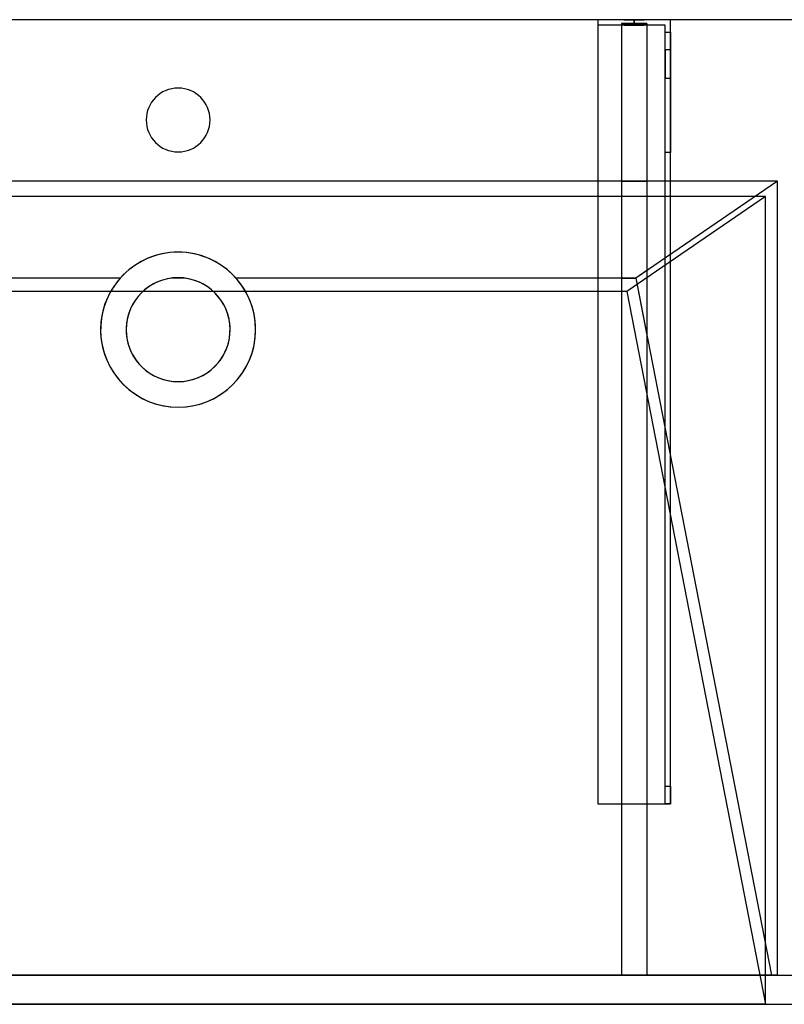
# Model space of a CAD drawing. Units: millimetres. Extents: x -506 to 1050, y -540 to 0.
# Drawn here: x -87 to 332, y -540 to 0 of the extents above; entities that cross this region are included whole.
import ezdxf
from ezdxf.lldxf.tags import DXFTag

# ---------------------------------------------------------------- set-up
doc = ezdxf.new("R2010")
doc.units = ezdxf.units.MM
for name, color, linetype, true_color in [('ORTHO$11', 7, 'CONTINUOUS', 0xffffff), ('ORTHO$14', 7, 'CONTINUOUS', 0xffffff), ('VERASE001I10$0000', 7, 'CONTINUOUS', 0xffffff), ('VERASE001I114$0000', 7, 'CONTINUOUS', 0xffffff), ('VERASE001I115$0000', 7, 'CONTINUOUS', 0xffffff), ('VERASE001I116$0000', 7, 'CONTINUOUS', 0xffffff), ('VERASE001I117$0000', 7, 'CONTINUOUS', 0xffffff), ('VERASE001I118$0000', 7, 'CONTINUOUS', 0xffffff), ('VERASE001I119$0000', 7, 'CONTINUOUS', 0xffffff), ('VERASE001I12$0000', 7, 'CONTINUOUS', 0xffffff), ('VERASE001I120$0000', 7, 'CONTINUOUS', 0xffffff), ('VERASE001I121$0000', 7, 'CONTINUOUS', 0xffffff), ('VERASE001I122$0100', 7, 'CONTINUOUS', 0xffffff), ('VERASE001I123$0000', 7, 'CONTINUOUS', 0xffffff), ('VERASE001I124$0000', 7, 'CONTINUOUS', 0xffffff), ('VERASE001I125$0000', 7, 'CONTINUOUS', 0xffffff), ('VERASE001I126$0000', 7, 'CONTINUOUS', 0xffffff), ('VERASE001I127$0000', 7, 'CONTINUOUS', 0xffffff), ('VERASE001I128$0000', 7, 'CONTINUOUS', 0xffffff), ('VERASE001I129$0000', 7, 'CONTINUOUS', 0xffffff), ('VERASE001I130$0100', 7, 'CONTINUOUS', 0xffffff), ('VERASE001I131$0000', 7, 'CONTINUOUS', 0xffffff), ('VERASE001I132$0000', 7, 'CONTINUOUS', 0xffffff), ('VERASE001I133$0000', 7, 'CONTINUOUS', 0xffffff), ('VERASE001I134$0000', 7, 'CONTINUOUS', 0xffffff), ('VERASE001I14$0001', 7, 'CONTINUOUS', 0xffffff), ('VERASE001I146$0000', 7, 'CONTINUOUS', 0xffffff), ('VERASE001I147$0000', 7, 'CONTINUOUS', 0xffffff), ('VERASE001I148$0000', 7, 'CONTINUOUS', 0xffffff), ('VERASE001I149$0000', 7, 'CONTINUOUS', 0xffffff), ('VERASE001I15$0000', 7, 'CONTINUOUS', 0xffffff), ('VERASE001I150$0000', 7, 'CONTINUOUS', 0xffffff), ('VERASE001I151$0000', 7, 'CONTINUOUS', 0xffffff), ('VERASE001I152$0000', 7, 'CONTINUOUS', 0xffffff), ('VERASE001I153$0000', 7, 'CONTINUOUS', 0xffffff), ('VERASE001I154$0000', 7, 'CONTINUOUS', 0xffffff), ('VERASE001I155$0100', 7, 'CONTINUOUS', 0xffffff), ('VERASE001I156$0000', 7, 'CONTINUOUS', 0xffffff), ('VERASE001I16$0000', 7, 'CONTINUOUS', 0xffffff), ('VERASE001I160$0000', 7, 'CONTINUOUS', 0xffffff), ('VERASE001I161$0000', 7, 'CONTINUOUS', 0xffffff), ('VERASE001I162$0000', 7, 'CONTINUOUS', 0xffffff), ('VERASE001I17$0000', 7, 'CONTINUOUS', 0xffffff), ('VERASE001I20$0000', 7, 'CONTINUOUS', 0xffffff), ('VERASE001I21$0000', 7, 'CONTINUOUS', 0xffffff), ('VERASE001I241$0000', 7, 'CONTINUOUS', 0xffffff), ('VERASE001I242$0000', 7, 'CONTINUOUS', 0xffffff), ('VERASE001I25$0000', 7, 'CONTINUOUS', 0xffffff), ('VERASE001I269$0000', 7, 'CONTINUOUS', 0xffffff), ('VERASE001I27$0100', 7, 'CONTINUOUS', 0xffffff), ('VERASE001I270$0000', 7, 'CONTINUOUS', 0xffffff), ('VERASE001I271$0000', 7, 'CONTINUOUS', 0xffffff), ('VERASE001I272$0000', 7, 'CONTINUOUS', 0xffffff), ('VERASE001I273$0000', 7, 'CONTINUOUS', 0xffffff), ('VERASE001I274$0000', 7, 'CONTINUOUS', 0xffffff), ('VERASE001I275$0000', 7, 'CONTINUOUS', 0xffffff), ('VERASE001I276$0000', 7, 'CONTINUOUS', 0xffffff), ('VERASE001I277$0000', 7, 'CONTINUOUS', 0xffffff), ('VERASE001I278$0000', 7, 'CONTINUOUS', 0xffffff), ('VERASE001I279$0000', 7, 'CONTINUOUS', 0xffffff), ('VERASE001I28$0000', 7, 'CONTINUOUS', 0xffffff), ('VERASE001I280$0000', 7, 'CONTINUOUS', 0xffffff), ('VERASE001I281$0000', 7, 'CONTINUOUS', 0xffffff), ('VERASE001I282$0000', 7, 'CONTINUOUS', 0xffffff), ('VERASE001I283$0000', 7, 'CONTINUOUS', 0xffffff), ('VERASE001I284$0000', 7, 'CONTINUOUS', 0xffffff), ('VERASE001I285$0000', 7, 'CONTINUOUS', 0xffffff), ('VERASE001I286$0000', 7, 'CONTINUOUS', 0xffffff), ('VERASE001I287$0000', 7, 'CONTINUOUS', 0xffffff), ('VERASE001I288$0000', 7, 'CONTINUOUS', 0xffffff), ('VERASE001I289$0000', 7, 'CONTINUOUS', 0xffffff), ('VERASE001I29$0000', 7, 'CONTINUOUS', 0xffffff), ('VERASE001I290$0000', 7, 'CONTINUOUS', 0xffffff), ('VERASE001I291$0000', 7, 'CONTINUOUS', 0xffffff), ('VERASE001I292$0000', 7, 'CONTINUOUS', 0xffffff), ('VERASE001I293$0000', 7, 'CONTINUOUS', 0xffffff), ('VERASE001I294$0000', 7, 'CONTINUOUS', 0xffffff), ('VERASE001I30$0000', 7, 'CONTINUOUS', 0xffffff), ('VERASE001I31$0000', 7, 'CONTINUOUS', 0xffffff), ('VERASE001I35$0000', 7, 'CONTINUOUS', 0xffffff), ('VERASE001I37$0000', 7, 'CONTINUOUS', 0xffffff), ('VERASE001I38$0100', 7, 'CONTINUOUS', 0xffffff), ('VERASE001I40$0000', 7, 'CONTINUOUS', 0xffffff), ('VERASE001I41$0000', 7, 'CONTINUOUS', 0xffffff), ('VERASE001I42$0000', 7, 'CONTINUOUS', 0xffffff), ('VERASE001I43$0000', 7, 'CONTINUOUS', 0xffffff), ('VERASE001I44$0110', 7, 'CONTINUOUS', 0xffffff), ('VERASE001I45$0000', 7, 'CONTINUOUS', 0xffffff), ('VERASE001I46$0000', 7, 'CONTINUOUS', 0xffffff), ('VERASE001I47$0000', 7, 'CONTINUOUS', 0xffffff), ('VERASE001I48$0000', 7, 'CONTINUOUS', 0xffffff), ('VERASE001I49$0000', 7, 'CONTINUOUS', 0xffffff), ('VERASE001I50$0000', 7, 'CONTINUOUS', 0xffffff), ('VERASE001I6$0000', 7, 'CONTINUOUS', 0xffffff), ('VMODIFIED001I10$0001', 7, 'CONTINUOUS', 0xffffff), ('VMODIFIED001I10$0100', 7, 'CONTINUOUS', 0xffffff), ('VMODIFIED001I116$0100', 7, 'CONTINUOUS', 0xffffff), ('VMODIFIED001I119$0100', 7, 'CONTINUOUS', 0xffffff), ('VMODIFIED001I12$0001', 7, 'CONTINUOUS', 0xffffff), ('VMODIFIED001I12$0100', 7, 'CONTINUOUS', 0xffffff), ('VMODIFIED001I12$1000', 7, 'CONTINUOUS', 0xffffff), ('VMODIFIED001I121$0100', 7, 'CONTINUOUS', 0xffffff), ('VMODIFIED001I125$0100', 7, 'CONTINUOUS', 0xffffff), ('VMODIFIED001I132$0100', 7, 'CONTINUOUS', 0xffffff), ('VMODIFIED001I14$0100', 7, 'CONTINUOUS', 0xffffff), ('VMODIFIED001I14$1000', 7, 'CONTINUOUS', 0xffffff), ('VMODIFIED001I146$0100', 7, 'CONTINUOUS', 0xffffff), ('VMODIFIED001I147$0100', 7, 'CONTINUOUS', 0xffffff), ('VMODIFIED001I15$0001', 7, 'CONTINUOUS', 0xffffff), ('VMODIFIED001I15$1000', 7, 'CONTINUOUS', 0xffffff), ('VMODIFIED001I16$0001', 7, 'CONTINUOUS', 0xffffff), ('VMODIFIED001I16$0100', 7, 'CONTINUOUS', 0xffffff), ('VMODIFIED001I16$1000', 7, 'CONTINUOUS', 0xffffff), ('VMODIFIED001I17$0001', 7, 'CONTINUOUS', 0xffffff), ('VMODIFIED001I17$1000', 7, 'CONTINUOUS', 0xffffff), ('VMODIFIED001I20$0001', 7, 'CONTINUOUS', 0xffffff), ('VMODIFIED001I20$0100', 7, 'CONTINUOUS', 0xffffff), ('VMODIFIED001I20$1000', 7, 'CONTINUOUS', 0xffffff), ('VMODIFIED001I21$0001', 7, 'CONTINUOUS', 0xffffff), ('VMODIFIED001I21$1000', 7, 'CONTINUOUS', 0xffffff), ('VMODIFIED001I241$0100', 7, 'CONTINUOUS', 0xffffff), ('VMODIFIED001I242$0100', 7, 'CONTINUOUS', 0xffffff), ('VMODIFIED001I25$0100', 7, 'CONTINUOUS', 0xffffff), ('VMODIFIED001I269$0100', 7, 'CONTINUOUS', 0xffffff), ('VMODIFIED001I270$0100', 7, 'CONTINUOUS', 0xffffff), ('VMODIFIED001I271$0100', 7, 'CONTINUOUS', 0xffffff), ('VMODIFIED001I272$0100', 7, 'CONTINUOUS', 0xffffff), ('VMODIFIED001I274$0100', 7, 'CONTINUOUS', 0xffffff), ('VMODIFIED001I275$0100', 7, 'CONTINUOUS', 0xffffff), ('VMODIFIED001I277$0100', 7, 'CONTINUOUS', 0xffffff), ('VMODIFIED001I278$0100', 7, 'CONTINUOUS', 0xffffff), ('VMODIFIED001I279$0100', 7, 'CONTINUOUS', 0xffffff), ('VMODIFIED001I281$0100', 7, 'CONTINUOUS', 0xffffff), ('VMODIFIED001I282$0100', 7, 'CONTINUOUS', 0xffffff), ('VMODIFIED001I283$0100', 7, 'CONTINUOUS', 0xffffff), ('VMODIFIED001I284$0100', 7, 'CONTINUOUS', 0xffffff), ('VMODIFIED001I285$0100', 7, 'CONTINUOUS', 0xffffff), ('VMODIFIED001I286$0100', 7, 'CONTINUOUS', 0xffffff), ('VMODIFIED001I287$0100', 7, 'CONTINUOUS', 0xffffff), ('VMODIFIED001I288$0100', 7, 'CONTINUOUS', 0xffffff), ('VMODIFIED001I290$0100', 7, 'CONTINUOUS', 0xffffff), ('VMODIFIED001I292$0100', 7, 'CONTINUOUS', 0xffffff), ('VMODIFIED001I293$0100', 7, 'CONTINUOUS', 0xffffff), ('VMODIFIED001I294$0100', 7, 'CONTINUOUS', 0xffffff), ('VMODIFIED001I30$0100', 7, 'CONTINUOUS', 0xffffff), ('VMODIFIED001I31$0100', 7, 'CONTINUOUS', 0xffffff), ('VMODIFIED001I37$0100', 7, 'CONTINUOUS', 0xffffff), ('VMODIFIED001I41$0001', 7, 'CONTINUOUS', 0xffffff), ('VMODIFIED001I41$1000', 7, 'CONTINUOUS', 0xffffff), ('VMODIFIED001I43$0100', 7, 'CONTINUOUS', 0xffffff), ('VMODIFIED001I46$0100', 7, 'CONTINUOUS', 0xffffff), ('VMODIFIED001I47$0100', 7, 'CONTINUOUS', 0xffffff), ('VMODIFIED001I48$0100', 7, 'CONTINUOUS', 0xffffff), ('VMODIFIED001I49$0100', 7, 'CONTINUOUS', 0xffffff), ('VMODIFIED001I50$0100', 7, 'CONTINUOUS', 0xffffff), ('VMODIFIED001I6$0001', 7, 'CONTINUOUS', 0xffffff), ('VMODIFIED001I6$1000', 7, 'CONTINUOUS', 0xffffff)]:
    doc.layers.add(name, color=color, linetype=linetype, true_color=true_color)
tags = doc.linetypes.add('DASHED', pattern=[25.72, 12.86, -12.86]).pattern_tags.tags
tags[6:7] = [DXFTag(74, 4), DXFTag(75, 0), DXFTag(340, '0'), DXFTag(46, 0.0), DXFTag(50, 0.0), DXFTag(44, 0.0), DXFTag(45, 0.0)]
tags[4:5] = [DXFTag(74, 4), DXFTag(75, 0), DXFTag(340, '0'), DXFTag(46, 0.0), DXFTag(50, 0.0), DXFTag(44, 0.0), DXFTag(45, 0.0)]

msp = doc.modelspace()

# ---------------------------------------------------------------- linework, layer by layer
at = {"layer": 'ORTHO$11', "color": 252, "linetype": 'Continuous'}
for p, q in [((250, -3, -255.5), (250, 0, -255.5)), ((250, 0, -266.5), (250, -3, -266.5)), ((250, -3, -155.5), (250, 0, -155.5)), ((250, 0, -166.5), (250, -3, -166.5)), ((250, -3, -190.5), (250, 0, -190.5)), ((250, 0, -201.5), (250, -3, -201.5))]:
    msp.add_line(p, q, dxfattribs=at)
at = {"layer": 'ORTHO$11', "color": 13, "linetype": 'DASHED'}
for p, q in [((0, -37.5), (0, -37.5, -16)), ((0, -72.5, -16), (0, -72.5)), ((0, -127.5, -72.89), (0, -127.5, -130)), ((0, -141.5, -93.35), (0, -141.5, -130)), ((0, -198.5, -130), (0, -198.5, -82.68)), ((0, -212.5, -130), (0, -212.5, -79.96))]:
    msp.add_line(p, q, dxfattribs=at)
at = {"layer": 'ORTHO$14', "color": 13, "linetype": 'DASHED'}
for p, q in [((-17.5, -55), (-17.5, -55, -16)), ((17.5, -55, -16), (17.5, -55)), ((-42.5, -170, -88.22), (-42.5, -170, -130)), ((-28.5, -170, -88.22), (-28.5, -170, -130)), ((28.5, -170, -130), (28.5, -170, -88.22)), ((42.5, -170, -130), (42.5, -170, -88.22))]:
    msp.add_line(p, q, dxfattribs=at)
at = {"layer": 'VERASE001I10$0000', "color": 9, "linetype": 'Continuous'}
msp.add_line((-350, -540, -300), (1050, -540, -300), dxfattribs=at)
at = {"layer": 'VERASE001I114$0000', "color": 252, "linetype": 'Continuous'}
msp.add_line((243, -2, -131), (243, -2, -16), dxfattribs=at)
at = {"layer": 'VERASE001I115$0000', "color": 252, "linetype": 'Continuous'}
msp.add_line((243, -2, -131), (243, -524, -131), dxfattribs=at)
at = {"layer": 'VERASE001I116$0000', "color": 252, "linetype": 'Continuous'}
msp.add_line((243, -524, -131), (243, -524, -19.41), dxfattribs=at)
at = {"layer": 'VERASE001I117$0000', "color": 252, "linetype": 'Continuous'}
msp.add_line((257, -2, -131), (257, -2, -16), dxfattribs=at)
at = {"layer": 'VERASE001I118$0000', "color": 252, "linetype": 'Continuous'}
msp.add_line((257, -2, -131), (257, -524, -131), dxfattribs=at)
at = {"layer": 'VERASE001I119$0000', "color": 252, "linetype": 'Continuous'}
msp.add_line((257, -524, -131), (257, -524, -19.41), dxfattribs=at)
at = {"layer": 'VERASE001I12$0000', "color": 9, "linetype": 'Continuous'}
msp.add_line((322, -540), (1050, -540), dxfattribs=at)
at = {"layer": 'VERASE001I120$0000', "color": 252, "linetype": 'Continuous'}
msp.add_line((243, -2, -131), (257, -2, -131), dxfattribs=at)
at = {"layer": 'VERASE001I121$0000', "color": 252, "linetype": 'Continuous'}
msp.add_line((243, -524, -131), (257, -524, -131), dxfattribs=at)
at = {"layer": 'VERASE001I122$0100', "color": 252, "linetype": 'Continuous'}
msp.add_line((243, -88.56, -16), (243, -141.75, -93.71), dxfattribs=at)
at = {"layer": 'VERASE001I123$0000', "color": 252, "linetype": 'Continuous'}
msp.add_line((243, -141.75, -93.71), (243, -524, -19.41), dxfattribs=at)
at = {"layer": 'VERASE001I124$0000', "color": 252, "linetype": 'Continuous'}
msp.add_line((243, -2, -16), (243, -88.56, -16), dxfattribs=at)
at = {"layer": 'VERASE001I125$0000', "color": 252, "linetype": 'Continuous'}
msp.add_line((243, -524, -19.41), (257, -524, -19.41), dxfattribs=at)
at = {"layer": 'VERASE001I126$0000', "color": 252, "linetype": 'Continuous'}
msp.add_line((257, -2, -16), (243, -2, -16), dxfattribs=at)
at = {"layer": 'VERASE001I127$0000', "color": 252, "linetype": 'Continuous'}
msp.add_line((257, -173.05, -87.63), (257, -524, -19.41), dxfattribs=at)
at = {"layer": 'VERASE001I128$0000', "color": 252, "linetype": 'Continuous'}
msp.add_line((257, -137.58, -87.63), (257, -173.05, -87.63), dxfattribs=at)
at = {"layer": 'VERASE001I129$0000', "color": 252, "linetype": 'Continuous'}
msp.add_line((257, -2, -16), (257, -88.56, -16), dxfattribs=at)
at = {"layer": 'VERASE001I130$0100', "color": 252, "linetype": 'Continuous'}
msp.add_line((257, -88.56, -16), (257, -137.58, -87.63), dxfattribs=at)
at = {"layer": 'VERASE001I131$0000', "color": 252, "linetype": 'Continuous'}
msp.add_line((250.92, -141.75, -93.71), (257, -173.05, -87.63), dxfattribs=at)
at = {"layer": 'VERASE001I132$0000', "color": 252, "linetype": 'Continuous'}
msp.add_line((243, -88.56, -16), (257, -88.56, -16), dxfattribs=at)
at = {"layer": 'VERASE001I133$0000', "color": 252, "linetype": 'Continuous'}
msp.add_line((257, -137.58, -87.63), (250.92, -141.75, -93.71), dxfattribs=at)
at = {"layer": 'VERASE001I134$0000', "color": 252, "linetype": 'Continuous'}
msp.add_line((243, -141.75, -93.71), (250.92, -141.75, -93.71), dxfattribs=at)
at = {"layer": 'VERASE001I14$0001', "color": 9, "linetype": 'Continuous'}
msp.add_line((246, -149.01, -76), (-246, -149.01, -76), dxfattribs=at)
at = {"layer": 'VERASE001I146$0000', "color": 252, "linetype": 'Continuous'}
msp.add_line((230, -430, -134), (230, -430, -131), dxfattribs=at)
at = {"layer": 'VERASE001I147$0000', "color": 252, "linetype": 'Continuous'}
msp.add_line((270, -430, -151.34), (270, -430, -131), dxfattribs=at)
at = {"layer": 'VERASE001I148$0000', "color": 252, "linetype": 'Continuous'}
msp.add_line((270, 0, -296), (270, 0, -131), dxfattribs=at)
at = {"layer": 'VERASE001I149$0000', "color": 252, "linetype": 'Continuous'}
msp.add_line((230, 0, -296), (230, 0, -131), dxfattribs=at)
at = {"layer": 'VERASE001I15$0000', "color": 9, "linetype": 'Continuous'}
msp.add_line((322, -97), (-322, -97), dxfattribs=at)
at = {"layer": 'VERASE001I150$0000', "color": 252, "linetype": 'Continuous'}
msp.add_line((270, 0, -296), (230, 0, -296), dxfattribs=at)
at = {"layer": 'VERASE001I151$0000', "color": 252, "linetype": 'Continuous'}
msp.add_line((270, -6.76, -296), (270, 0, -296), dxfattribs=at)
at = {"layer": 'VERASE001I152$0000', "color": 252, "linetype": 'Continuous'}
msp.add_line((230, 0, -296), (230, -3, -296), dxfattribs=at)
at = {"layer": 'VERASE001I153$0000', "color": 252, "linetype": 'Continuous'}
msp.add_line((270, 0, -131), (230, 0, -131), dxfattribs=at)
at = {"layer": 'VERASE001I154$0000', "color": 252, "linetype": 'Continuous'}
msp.add_line((270, -430, -131), (270, 0, -131), dxfattribs=at)
at = {"layer": 'VERASE001I155$0100', "color": 252, "linetype": 'Continuous'}
msp.add_line((230, -430, -131), (270, -430, -131), dxfattribs=at)
at = {"layer": 'VERASE001I156$0000', "color": 252, "linetype": 'Continuous'}
msp.add_line((230, 0, -131), (230, -430, -131), dxfattribs=at)
at = {"layer": 'VERASE001I16$0000', "color": 9, "linetype": 'Continuous'}
msp.add_line((322, -540), (-322, -540), dxfattribs=at)
at = {"layer": 'VERASE001I160$0000', "color": 252, "linetype": 'Continuous', "extrusion": (0, 1, 0)}
msp.add_circle((-250, -161), 5.5, dxfattribs=at)
at = {"layer": 'VERASE001I161$0000', "color": 252, "linetype": 'Continuous', "extrusion": (0, 1, 0)}
msp.add_circle((-250, -196), 5.5, dxfattribs=at)
at = {"layer": 'VERASE001I162$0000', "color": 252, "linetype": 'Continuous', "extrusion": (0, 1, 0)}
msp.add_circle((-250, -261), 5.5, dxfattribs=at)
at = {"layer": 'VERASE001I17$0000', "color": 9, "linetype": 'Continuous'}
msp.add_line((322, -540), (322, -97), dxfattribs=at)
at = {"layer": 'VERASE001I20$0000', "color": 9, "linetype": 'Continuous'}
msp.add_line((246, -149.01, -76), (322, -540), dxfattribs=at)
at = {"layer": 'VERASE001I21$0000', "color": 9, "linetype": 'Continuous'}
msp.add_line((322, -97), (246, -149.01, -76), dxfattribs=at)
at = {"layer": 'VERASE001I241$0000', "color": 252, "linetype": 'Continuous'}
msp.add_line((270, -420.35, -161.34), (270, -72.77, -173.47), dxfattribs=at)
at = {"layer": 'VERASE001I242$0000', "color": 252, "linetype": 'Continuous'}
msp.add_line((270, -16.57, -287.91), (270, -32.06, -208.24), dxfattribs=at)
at = {"layer": 'VERASE001I25$0000', "color": 9, "linetype": 'Continuous'}
msp.add_line((250.92, -141.75, -93.71), (325.22, -524, -19.41), dxfattribs=at)
at = {"layer": 'VERASE001I269$0000', "color": 252, "linetype": 'Continuous'}
msp.add_line((230, -3, -296), (230, -3, -134), dxfattribs=at)
at = {"layer": 'VERASE001I27$0100', "color": 9, "linetype": 'Continuous'}
msp.add_line((328.63, -88.56, -16), (-328.63, -88.56, -16), dxfattribs=at)
at = {"layer": 'VERASE001I270$0000', "color": 252, "linetype": 'Continuous', "extrusion": (0, 1, 0)}
msp.add_circle((-250, -261, -3), 5.5, dxfattribs=at)
at = {"layer": 'VERASE001I271$0000', "color": 252, "linetype": 'Continuous'}
msp.add_line((267, -420.35, -161.34), (270, -420.35, -161.34), dxfattribs=at)
at = {"layer": 'VERASE001I272$0000', "color": 252, "linetype": 'Continuous'}
msp.add_line((270, -430, -151.34), (267, -430, -151.34), dxfattribs=at)
at = {"layer": 'VERASE001I273$0000', "color": 252, "linetype": 'Continuous'}
msp.add_line((267, -3, -296), (267, -3, -134), dxfattribs=at)
at = {"layer": 'VERASE001I274$0000', "color": 252, "linetype": 'Continuous'}
msp.add_line((267, -32.06, -208.24), (270, -32.06, -208.24), dxfattribs=at)
at = {"layer": 'VERASE001I275$0000', "color": 252, "linetype": 'Continuous', "extrusion": (-1, 0, 0)}
msp.add_arc((420, -151.34, -270), 10, 272, 0, dxfattribs=at)
at = {"layer": 'VERASE001I276$0000', "color": 252, "linetype": 'Continuous'}
msp.add_line((267, -6.76, -296), (267, -3, -296), dxfattribs=at)
at = {"layer": 'VERASE001I277$0000', "color": 252, "linetype": 'Continuous', "extrusion": (1, 0, 0)}
msp.add_arc((-6.76, -286, 267), 10, 191, 270, dxfattribs=at)
at = {"layer": 'VERASE001I278$0000', "color": 252, "linetype": 'Continuous', "extrusion": (-1, 0, 0)}
msp.add_arc((6.76, -286, -270), 10, 270, 349, dxfattribs=at)
at = {"layer": 'VERASE001I279$0000', "color": 252, "linetype": 'Continuous', "extrusion": (1, 0, 0)}
msp.add_arc((-420, -151.34, 267), 10, 180, 268, dxfattribs=at)
at = {"layer": 'VERASE001I28$0000', "color": 9, "linetype": 'Continuous'}
msp.add_line((328.63, -524, -16), (328.63, -88.56, -16), dxfattribs=at)
at = {"layer": 'VERASE001I280$0000', "color": 252, "linetype": 'Continuous'}
msp.add_line((267, -3, -134), (230, -3, -134), dxfattribs=at)
at = {"layer": 'VERASE001I281$0000', "color": 252, "linetype": 'Continuous'}
msp.add_line((270, -72.77, -173.47), (267, -72.77, -173.47), dxfattribs=at)
at = {"layer": 'VERASE001I282$0000', "color": 252, "linetype": 'Continuous', "extrusion": (0, 1, 0)}
msp.add_circle((-250, -161, -3), 5.5, dxfattribs=at)
at = {"layer": 'VERASE001I283$0000', "color": 252, "linetype": 'Continuous', "extrusion": (-1, 0, 0)}
msp.add_arc((74.27, -216.45, -267), 43, 92, 169, dxfattribs=at)
at = {"layer": 'VERASE001I284$0000', "color": 252, "linetype": 'Continuous'}
msp.add_line((270, -16.57, -287.91), (267, -16.57, -287.91), dxfattribs=at)
at = {"layer": 'VERASE001I285$0000', "color": 252, "linetype": 'Continuous', "extrusion": (0, 1, 0)}
msp.add_circle((-250, -196, -3), 5.5, dxfattribs=at)
at = {"layer": 'VERASE001I286$0000', "color": 252, "linetype": 'Continuous'}
msp.add_line((267, -3, -296), (230, -3, -296), dxfattribs=at)
at = {"layer": 'VERASE001I287$0000', "color": 252, "linetype": 'Continuous'}
msp.add_line((267, -16.57, -287.91), (267, -32.06, -208.24), dxfattribs=at)
at = {"layer": 'VERASE001I288$0000', "color": 252, "linetype": 'Continuous'}
msp.add_line((267, -420.35, -161.34), (267, -72.77, -173.47), dxfattribs=at)
at = {"layer": 'VERASE001I289$0000', "color": 252, "linetype": 'Continuous'}
msp.add_line((267, -430, -134), (267, -3, -134), dxfattribs=at)
at = {"layer": 'VERASE001I29$0000', "color": 9, "linetype": 'Continuous'}
msp.add_line((-350, -524, -300), (1050, -524, -300), dxfattribs=at)
at = {"layer": 'VERASE001I290$0000', "color": 252, "linetype": 'Continuous'}
msp.add_line((230, -430, -134), (267, -430, -134), dxfattribs=at)
at = {"layer": 'VERASE001I291$0000', "color": 252, "linetype": 'Continuous'}
msp.add_line((230, -3, -134), (230, -430, -134), dxfattribs=at)
at = {"layer": 'VERASE001I292$0000', "color": 252, "linetype": 'Continuous'}
msp.add_line((267, -6.76, -296), (270, -6.76, -296), dxfattribs=at)
at = {"layer": 'VERASE001I293$0000', "color": 252, "linetype": 'Continuous', "extrusion": (1, 0, 0)}
msp.add_arc((-74.27, -216.45, 270), 43, 11, 88, dxfattribs=at)
at = {"layer": 'VERASE001I294$0000', "color": 252, "linetype": 'Continuous'}
msp.add_line((267, -430, -151.34), (267, -430, -134), dxfattribs=at)
at = {"layer": 'VERASE001I30$0000', "color": 9, "linetype": 'Continuous'}
msp.add_line((328.63, -524, -16), (325.22, -524, -19.41), dxfattribs=at)
at = {"layer": 'VERASE001I31$0000', "color": 9, "linetype": 'Continuous'}
msp.add_line((-31.75, -141.75, -93.71), (-250.92, -141.75, -93.71), dxfattribs=at)
at = {"layer": 'VERASE001I35$0000', "color": 9, "linetype": 'Continuous'}
msp.add_line((328.63, -88.56, -16), (250.92, -141.75, -93.71), dxfattribs=at)
at = {"layer": 'VERASE001I37$0000', "color": 9, "linetype": 'Continuous'}
msp.add_line((328.63, -524, -16), (1050, -524, -16), dxfattribs=at)
at = {"layer": 'VERASE001I38$0100', "color": 9, "linetype": 'Continuous'}
msp.add_line((325.22, -524, -19.41), (-325.22, -524, -19.41), dxfattribs=at)
at = {"layer": 'VERASE001I40$0000', "color": 9, "linetype": 'Continuous'}
msp.add_line((1050, 0, -16), (-350, 0, -16), dxfattribs=at)
at = {"layer": 'VERASE001I41$0000', "color": 9, "linetype": 'Continuous', "extrusion": (0, 0, -1)}
msp.add_circle((0, -55), 17.5, dxfattribs=at)
at = {"layer": 'VERASE001I42$0000', "color": 9, "linetype": 'Continuous', "extrusion": (0, 0, -1)}
msp.add_circle((0, -55, 16), 17.5, dxfattribs=at)
at = {"layer": 'VERASE001I43$0000', "color": 9, "linetype": 'Continuous'}
msp.add_line((3.75, -141.75, -93.71), (-3.75, -141.75, -93.71), dxfattribs=at)
at = {"layer": 'VERASE001I44$0110', "color": 9, "linetype": 'Continuous', "extrusion": (0, 0, -1)}
msp.add_circle((0, -170, 130), 42.5, dxfattribs=at)
at = {"layer": 'VERASE001I45$0000', "color": 9, "linetype": 'Continuous', "extrusion": (0, 0, -1)}
msp.add_circle((0, -170, 130), 28.5, dxfattribs=at)
at = {"layer": 'VERASE001I46$0000', "color": 9, "linetype": 'Continuous', "extrusion": (0, -0.825237, 0.564787)}
msp.add_ellipse((0, -170, -134.99), major_axis=(0, -28.5, -41.64), ratio=0.564787, start_param=3.009722, end_param=3.273463, dxfattribs=at)
at = {"layer": 'VERASE001I47$0000', "color": 9, "linetype": 'Continuous', "extrusion": (0, -0.825237, 0.564787)}
msp.add_ellipse((0, -170, -134.99), major_axis=(0, -42.5, -62.1), ratio=0.564787, start_param=2.297977, end_param=3.985208, dxfattribs=at)
at = {"layer": 'VERASE001I48$0000', "color": 9, "linetype": 'Continuous', "extrusion": (0, 0.190809, 0.981627)}
msp.add_ellipse((0, -170, -88.22), major_axis=(0, 28.5, -5.54), ratio=0.981627, start_param=0.13187, end_param=6.151315, dxfattribs=at)
at = {"layer": 'VERASE001I49$0000', "color": 9, "linetype": 'Continuous', "extrusion": (0, 0.190809, 0.981627)}
msp.add_ellipse((0, -170, -88.22), major_axis=(0, 42.5, -8.26), ratio=0.981627, start_param=0.843616, end_param=5.43957, dxfattribs=at)
at = {"layer": 'VERASE001I50$0000', "color": 9, "linetype": 'Continuous'}
msp.add_line((250.92, -141.75, -93.71), (31.75, -141.75, -93.71), dxfattribs=at)
at = {"layer": 'VERASE001I6$0000', "color": 9, "linetype": 'Continuous'}
msp.add_line((1050, 0), (-350, 0), dxfattribs=at)
at = {"layer": 'VMODIFIED001I10$0001', "color": 9, "linetype": 'Continuous'}
msp.add_line((-350, -540, -300), (1050, -540, -300), dxfattribs=at)
at = {"layer": 'VMODIFIED001I10$0100', "color": 9, "linetype": 'Continuous'}
msp.add_line((-350, -540, -300), (1050, -540, -300), dxfattribs=at)
at = {"layer": 'VMODIFIED001I116$0100', "color": 13, "linetype": 'DASHED'}
msp.add_line((243, -524, -131), (243, -524, -19.41), dxfattribs=at)
at = {"layer": 'VMODIFIED001I119$0100', "color": 13, "linetype": 'DASHED'}
msp.add_line((257, -524, -131), (257, -524, -19.41), dxfattribs=at)
at = {"layer": 'VMODIFIED001I12$0001', "color": 9, "linetype": 'Continuous'}
msp.add_line((322, -540), (1050, -540), dxfattribs=at)
at = {"layer": 'VMODIFIED001I12$0100', "color": 9, "linetype": 'Continuous'}
msp.add_line((322, -540), (1050, -540), dxfattribs=at)
at = {"layer": 'VMODIFIED001I12$1000', "color": 9, "linetype": 'Continuous'}
msp.add_line((322, -540), (1050, -540), dxfattribs=at)
at = {"layer": 'VMODIFIED001I121$0100', "color": 13, "linetype": 'DASHED'}
msp.add_line((243, -524, -131), (257, -524, -131), dxfattribs=at)
at = {"layer": 'VMODIFIED001I125$0100', "color": 13, "linetype": 'DASHED'}
msp.add_line((243, -524, -19.41), (257, -524, -19.41), dxfattribs=at)
at = {"layer": 'VMODIFIED001I132$0100', "color": 13, "linetype": 'DASHED'}
msp.add_line((243, -88.56, -16), (257, -88.56, -16), dxfattribs=at)
at = {"layer": 'VMODIFIED001I14$0100', "color": 13, "linetype": 'DASHED'}
msp.add_line((246, -149.01, -76), (-246, -149.01, -76), dxfattribs=at)
at = {"layer": 'VMODIFIED001I14$1000', "color": 9, "linetype": 'Continuous'}
msp.add_line((246, -149.01, -76), (-246, -149.01, -76), dxfattribs=at)
at = {"layer": 'VMODIFIED001I146$0100', "color": 13, "linetype": 'DASHED'}
msp.add_line((230, -430, -134), (230, -430, -131), dxfattribs=at)
at = {"layer": 'VMODIFIED001I147$0100', "color": 13, "linetype": 'DASHED'}
msp.add_line((270, -430, -151.34), (270, -430, -131), dxfattribs=at)
at = {"layer": 'VMODIFIED001I15$0001', "color": 9, "linetype": 'Continuous'}
msp.add_line((322, -97), (-322, -97), dxfattribs=at)
at = {"layer": 'VMODIFIED001I15$1000', "color": 9, "linetype": 'Continuous'}
msp.add_line((322, -97), (-322, -97), dxfattribs=at)
at = {"layer": 'VMODIFIED001I16$0001', "color": 9, "linetype": 'Continuous'}
msp.add_line((322, -540), (-322, -540), dxfattribs=at)
at = {"layer": 'VMODIFIED001I16$0100', "color": 9, "linetype": 'Continuous'}
msp.add_line((322, -540), (-322, -540), dxfattribs=at)
at = {"layer": 'VMODIFIED001I16$1000', "color": 9, "linetype": 'Continuous'}
msp.add_line((322, -540), (-322, -540), dxfattribs=at)
at = {"layer": 'VMODIFIED001I17$0001', "color": 9, "linetype": 'Continuous'}
msp.add_line((322, -540), (322, -97), dxfattribs=at)
at = {"layer": 'VMODIFIED001I17$1000', "color": 9, "linetype": 'Continuous'}
msp.add_line((322, -540), (322, -97), dxfattribs=at)
at = {"layer": 'VMODIFIED001I20$0001', "color": 9, "linetype": 'Continuous'}
msp.add_line((246, -149.01, -76), (322, -540), dxfattribs=at)
at = {"layer": 'VMODIFIED001I20$0100', "color": 13, "linetype": 'DASHED'}
msp.add_line((246, -149.01, -76), (322, -540), dxfattribs=at)
at = {"layer": 'VMODIFIED001I20$1000', "color": 9, "linetype": 'Continuous'}
msp.add_line((246, -149.01, -76), (322, -540), dxfattribs=at)
at = {"layer": 'VMODIFIED001I21$0001', "color": 9, "linetype": 'Continuous'}
msp.add_line((322, -97), (246, -149.01, -76), dxfattribs=at)
at = {"layer": 'VMODIFIED001I21$1000', "color": 9, "linetype": 'Continuous'}
msp.add_line((322, -97), (246, -149.01, -76), dxfattribs=at)
at = {"layer": 'VMODIFIED001I241$0100', "color": 13, "linetype": 'DASHED'}
msp.add_line((270, -420.35, -161.34), (270, -72.77, -173.47), dxfattribs=at)
at = {"layer": 'VMODIFIED001I242$0100', "color": 13, "linetype": 'DASHED'}
msp.add_line((270, -16.57, -287.91), (270, -32.06, -208.24), dxfattribs=at)
at = {"layer": 'VMODIFIED001I25$0100', "color": 13, "linetype": 'DASHED'}
msp.add_line((250.92, -141.75, -93.71), (325.22, -524, -19.41), dxfattribs=at)
at = {"layer": 'VMODIFIED001I269$0100', "color": 13, "linetype": 'DASHED'}
msp.add_line((230, -3, -296), (230, -3, -134), dxfattribs=at)
at = {"layer": 'VMODIFIED001I270$0100', "color": 13, "linetype": 'DASHED', "extrusion": (0, 1, 0)}
msp.add_circle((-250, -261, -3), 5.5, dxfattribs=at)
at = {"layer": 'VMODIFIED001I271$0100', "color": 13, "linetype": 'DASHED'}
msp.add_line((267, -420.35, -161.34), (270, -420.35, -161.34), dxfattribs=at)
at = {"layer": 'VMODIFIED001I272$0100', "color": 13, "linetype": 'DASHED'}
msp.add_line((270, -430, -151.34), (267, -430, -151.34), dxfattribs=at)
at = {"layer": 'VMODIFIED001I274$0100', "color": 13, "linetype": 'DASHED'}
msp.add_line((267, -32.06, -208.24), (270, -32.06, -208.24), dxfattribs=at)
at = {"layer": 'VMODIFIED001I275$0100', "color": 13, "linetype": 'DASHED', "extrusion": (-1, 0, 0)}
msp.add_arc((420, -151.34, -270), 10, 272, 0, dxfattribs=at)
at = {"layer": 'VMODIFIED001I277$0100', "color": 13, "linetype": 'DASHED', "extrusion": (1, 0, 0)}
msp.add_arc((-6.76, -286, 267), 10, 191, 270, dxfattribs=at)
at = {"layer": 'VMODIFIED001I278$0100', "color": 13, "linetype": 'DASHED', "extrusion": (-1, 0, 0)}
msp.add_arc((6.76, -286, -270), 10, 270, 349, dxfattribs=at)
at = {"layer": 'VMODIFIED001I279$0100', "color": 13, "linetype": 'DASHED', "extrusion": (1, 0, 0)}
msp.add_arc((-420, -151.34, 267), 10, 180, 268, dxfattribs=at)
at = {"layer": 'VMODIFIED001I281$0100', "color": 13, "linetype": 'DASHED'}
msp.add_line((270, -72.77, -173.47), (267, -72.77, -173.47), dxfattribs=at)
at = {"layer": 'VMODIFIED001I282$0100', "color": 13, "linetype": 'DASHED', "extrusion": (0, 1, 0)}
msp.add_circle((-250, -161, -3), 5.5, dxfattribs=at)
at = {"layer": 'VMODIFIED001I283$0100', "color": 13, "linetype": 'DASHED', "extrusion": (-1, 0, 0)}
msp.add_arc((74.27, -216.45, -267), 43, 92, 169, dxfattribs=at)
at = {"layer": 'VMODIFIED001I284$0100', "color": 13, "linetype": 'DASHED'}
msp.add_line((270, -16.57, -287.91), (267, -16.57, -287.91), dxfattribs=at)
at = {"layer": 'VMODIFIED001I285$0100', "color": 13, "linetype": 'DASHED', "extrusion": (0, 1, 0)}
msp.add_circle((-250, -196, -3), 5.5, dxfattribs=at)
at = {"layer": 'VMODIFIED001I286$0100', "color": 13, "linetype": 'DASHED'}
msp.add_line((267, -3, -296), (230, -3, -296), dxfattribs=at)
at = {"layer": 'VMODIFIED001I287$0100', "color": 13, "linetype": 'DASHED'}
msp.add_line((267, -16.57, -287.91), (267, -32.06, -208.24), dxfattribs=at)
at = {"layer": 'VMODIFIED001I288$0100', "color": 13, "linetype": 'DASHED'}
msp.add_line((267, -420.35, -161.34), (267, -72.77, -173.47), dxfattribs=at)
at = {"layer": 'VMODIFIED001I290$0100', "color": 13, "linetype": 'DASHED'}
msp.add_line((230, -430, -134), (267, -430, -134), dxfattribs=at)
at = {"layer": 'VMODIFIED001I292$0100', "color": 13, "linetype": 'DASHED'}
msp.add_line((267, -6.76, -296), (270, -6.76, -296), dxfattribs=at)
at = {"layer": 'VMODIFIED001I293$0100', "color": 13, "linetype": 'DASHED', "extrusion": (1, 0, 0)}
msp.add_arc((-74.27, -216.45, 270), 43, 11, 88, dxfattribs=at)
at = {"layer": 'VMODIFIED001I294$0100', "color": 13, "linetype": 'DASHED'}
msp.add_line((267, -430, -151.34), (267, -430, -134), dxfattribs=at)
at = {"layer": 'VMODIFIED001I30$0100', "color": 13, "linetype": 'DASHED'}
msp.add_line((328.63, -524, -16), (325.22, -524, -19.41), dxfattribs=at)
at = {"layer": 'VMODIFIED001I31$0100', "color": 13, "linetype": 'DASHED'}
msp.add_line((-31.75, -141.75, -93.71), (-250.92, -141.75, -93.71), dxfattribs=at)
at = {"layer": 'VMODIFIED001I37$0100', "color": 13, "linetype": 'DASHED'}
msp.add_line((328.63, -524, -16), (1050, -524, -16), dxfattribs=at)
at = {"layer": 'VMODIFIED001I41$0001', "color": 9, "linetype": 'Continuous', "extrusion": (0, 0, -1)}
msp.add_circle((0, -55), 17.5, dxfattribs=at)
at = {"layer": 'VMODIFIED001I41$1000', "color": 9, "linetype": 'Continuous', "extrusion": (0, 0, -1)}
msp.add_circle((0, -55), 17.5, dxfattribs=at)
at = {"layer": 'VMODIFIED001I43$0100', "color": 13, "linetype": 'DASHED'}
msp.add_line((3.75, -141.75, -93.71), (-3.75, -141.75, -93.71), dxfattribs=at)
at = {"layer": 'VMODIFIED001I46$0100', "color": 13, "linetype": 'DASHED', "extrusion": (0, -0.825237, 0.564787)}
msp.add_ellipse((0, -170, -134.99), major_axis=(0, -28.5, -41.64), ratio=0.564787, start_param=3.009722, end_param=3.273463, dxfattribs=at)
at = {"layer": 'VMODIFIED001I47$0100', "color": 13, "linetype": 'DASHED', "extrusion": (0, -0.825237, 0.564787)}
msp.add_ellipse((0, -170, -134.99), major_axis=(0, -42.5, -62.1), ratio=0.564787, start_param=2.297977, end_param=3.985208, dxfattribs=at)
at = {"layer": 'VMODIFIED001I48$0100', "color": 13, "linetype": 'DASHED', "extrusion": (0, 0.190809, 0.981627)}
msp.add_ellipse((0, -170, -88.22), major_axis=(0, 28.5, -5.54), ratio=0.981627, start_param=0.13187, end_param=6.151315, dxfattribs=at)
at = {"layer": 'VMODIFIED001I49$0100', "color": 13, "linetype": 'DASHED', "extrusion": (0, 0.190809, 0.981627)}
msp.add_ellipse((0, -170, -88.22), major_axis=(0, 42.5, -8.26), ratio=0.981627, start_param=0.843616, end_param=5.43957, dxfattribs=at)
at = {"layer": 'VMODIFIED001I50$0100', "color": 13, "linetype": 'DASHED'}
msp.add_line((250.92, -141.75, -93.71), (31.75, -141.75, -93.71), dxfattribs=at)
at = {"layer": 'VMODIFIED001I6$0001', "color": 9, "linetype": 'Continuous'}
msp.add_line((1050, 0), (-350, 0), dxfattribs=at)
at = {"layer": 'VMODIFIED001I6$1000', "color": 9, "linetype": 'Continuous'}
msp.add_line((1050, 0), (-350, 0), dxfattribs=at)

doc.saveas('drawing.dxf')
